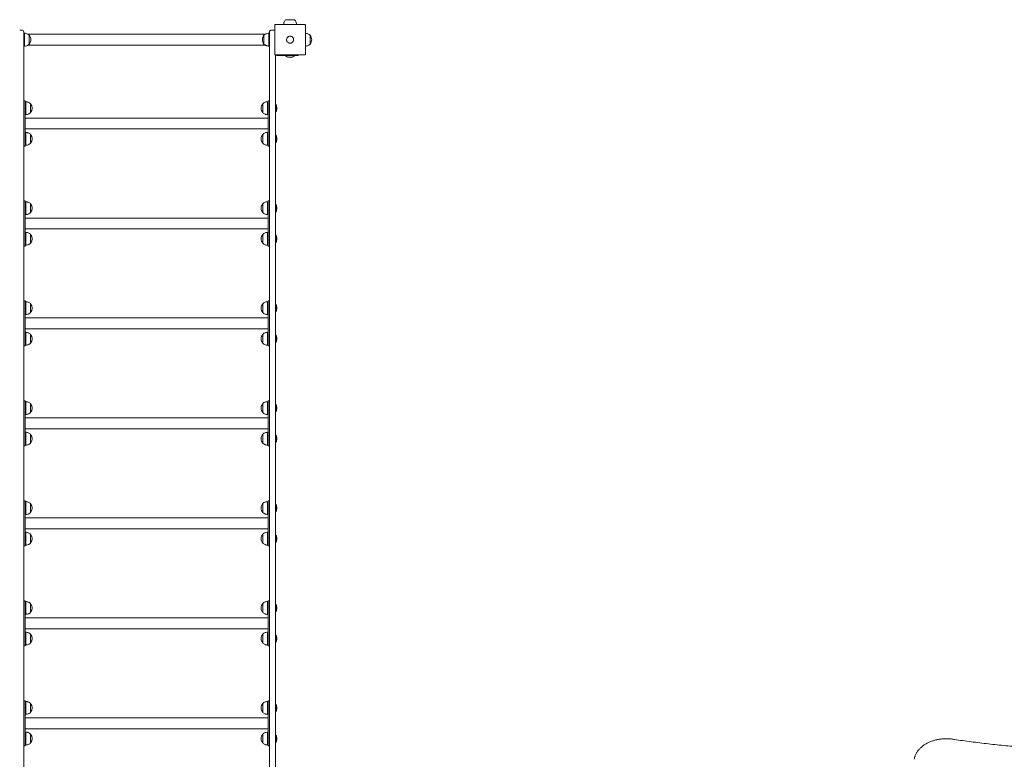
# Model space of a CAD drawing. Units: millimetres. Extents: x -91 to 1529, y 13 to 2032.
# Drawn here: x 554 to 859, y 597 to 827 of the extents above; entities that cross this region are included whole.
import ezdxf

# ---------------------------------------------------------------- set-up
doc = ezdxf.new("R2010")
doc.units = ezdxf.units.MM
doc.header["$LTSCALE"] = 70
doc.styles.add('SLDTEXTSTYLE0', font='TXT', dxfattribs={"width": 0.75})
doc.dimstyles.new('SLDDIMSTYLE0', dxfattribs={"dimtxt": 18.520833, "dimasz": 18.520833, "dimexe": 0, "dimexo": 0.0625, "dimgap": 4.630208, "dimtad": 2, "dimdec": 0, "dimrnd": 1e-09, "dimzin": 12, "dimdsep": 46, "dimtxsty": 'SLDTEXTSTYLE0', "dimsah": 1, "dimcen": 0.09, "dimadec": 0, "dimazin": 0, "dimtfac": 1, "dimtdec": 0, "dimtofl": 0, "dimtmove": 0, "dimatfit": 3, "dimfxl": 0, "dimtolj": 1, "dimtzin": 12, "dimarcsym": 0})

# ---------------------------------------------------------------- blocks, each defined once
blk = doc.blocks.new('*D4')
at = {"color": 7, "linetype": 'Continuous', "lineweight": 0, "ltscale": 70}
for p, q in [((453.59, 1033.73), (453.59, 1053.55)), ((984.59, 1034.65), (984.59, 1053.55)), ((984.59, 1046.55), (453.59, 1046.55))]:
    blk.add_line(p, q, dxfattribs=at)
for points in [[(453.59, 1046.55), (472.11, 1043.7), (472.11, 1049.4)], [(984.59, 1046.55), (966.06, 1049.4), (966.06, 1043.7)]]:
    blk.add_solid(points, dxfattribs=at)
at = {"color": 7, "linetype": 'Continuous', "lineweight": 0, "ltscale": 70, "insert": (698.57, 1070.42), "char_height": 18.521, "attachment_point": 1, "style": 'SLDTEXTSTYLE0'}
blk.add_mtext('531', dxfattribs=at)
blk = doc.blocks.new('*D5')
at = {"color": 7, "linetype": 'Continuous', "lineweight": 0, "ltscale": 70}
for p, q in [((1159.93, 1020.03), (1189.25, 1020.03)), ((1182.25, 229.4), (1182.25, 1020.03)), ((1161.36, 229.4), (1189.25, 229.4))]:
    blk.add_line(p, q, dxfattribs=at)
for points in [[(1182.25, 1020.03), (1179.4, 1001.51), (1185.1, 1001.51)], [(1182.25, 229.4), (1185.1, 247.92), (1179.4, 247.92)]]:
    blk.add_solid(points, dxfattribs=at)
at = {"color": 7, "linetype": 'Continuous', "lineweight": 0, "ltscale": 70, "insert": (1158.37, 604.2), "char_height": 18.521, "attachment_point": 1, "rotation": 90, "style": 'SLDTEXTSTYLE0'}
blk.add_mtext('791', dxfattribs=at)
blk = doc.blocks.new('*D6')
at = {"color": 7, "linetype": 'Continuous', "lineweight": 0, "ltscale": 70}
for p, q in [((279.09, 825.28), (251.37, 825.28)), ((258.37, 825.28), (258.37, 379.4)), ((279.09, 379.4), (251.37, 379.4))]:
    blk.add_line(p, q, dxfattribs=at)
for points in [[(258.37, 825.28), (255.52, 806.76), (261.22, 806.76)], [(258.37, 379.4), (261.22, 397.92), (255.52, 397.92)]]:
    blk.add_solid(points, dxfattribs=at)
at = {"color": 7, "linetype": 'Continuous', "lineweight": 0, "ltscale": 70, "insert": (234.5, 581.82), "char_height": 18.521, "attachment_point": 1, "rotation": 90, "style": 'SLDTEXTSTYLE0'}
blk.add_mtext('446', dxfattribs=at)

msp = doc.modelspace()

# ---------------------------------------------------------------- linework, layer by layer
at = {"color": 7, "linetype": 'Continuous', "lineweight": 0, "ltscale": 70}
for p, q in [((636.24, 826.73), (636.24, 826.73)), ((638.94, 826.73), (636.24, 826.73)), ((638.94, 826.73), (636.24, 826.73)), ((638.94, 826.73), (638.94, 826.73)), ((553.72, 823.53), (554.35, 823.53)), ((554.99, 821.93), (554.99, 822.89)), ((555.19, 822.53), (554.99, 822.53)), ((554.99, 821.93), (554.99, 581.13)), ((555.19, 822.53), (555.19, 818.53)), ((629.92, 822.22), (556.26, 822.22)), ((556.69, 821.88), (556.69, 821.88)), ((556.69, 821.88), (556.69, 819.18)), ((556.69, 821.88), (556.69, 819.18)), ((629.49, 821.88), (629.49, 821.88)), ((629.49, 819.18), (629.49, 821.88)), ((629.49, 819.18), (629.49, 821.88)), ((631.19, 822.53), (630.99, 822.53)), ((630.99, 818.53), (630.99, 822.53)), ((631.19, 822.89), (631.19, 821.93)), ((631.19, 581.13), (631.19, 821.93)), ((631.82, 823.53), (632.45, 823.53)), ((643.79, 821.88), (643.79, 821.88)), ((643.79, 821.88), (643.79, 819.18)), ((643.79, 821.88), (643.79, 819.18)), ((554.99, 818.53), (555.19, 818.53)), ((556.26, 818.84), (629.92, 818.84)), ((556.69, 819.18), (556.69, 819.18)), ((629.49, 819.18), (629.49, 819.18)), ((630.99, 818.53), (631.19, 818.53)), ((643.79, 819.18), (643.79, 819.18)), ((633.09, 815.79), (633.09, 587.27)), ((639.13, 815.63), (633.79, 815.63)), ((636.09, 815.63), (636.09, 815.53)), ((639.09, 815.53), (636.09, 815.53)), ((639.09, 815.53), (639.09, 815.63)), ((640.08, 815.63), (639.13, 815.63)), ((640.08, 815.63), (640.08, 815.78)), ((555.04, 801.53), (555.39, 801.53)), ((555.39, 801.53), (555.39, 800.58)), ((555.59, 801.28), (555.39, 801.28)), ((555.39, 788.48), (555.39, 800.58)), ((555.59, 801.28), (555.59, 797.28)), ((557.09, 800.63), (557.09, 800.63)), ((557.09, 800.63), (557.09, 797.93)), ((557.09, 800.63), (557.09, 799.79)), ((629.09, 800.63), (629.09, 800.63)), ((629.09, 797.93), (629.09, 800.63)), ((629.09, 797.93), (629.09, 800.63)), ((630.79, 801.28), (630.59, 801.28)), ((630.59, 797.28), (630.59, 801.28)), ((630.79, 801.53), (631.14, 801.53)), ((630.79, 800.58), (630.79, 801.53)), ((630.79, 800.58), (630.79, 788.48)), ((633.19, 800.38), (633.09, 800.38)), ((633.19, 799.28), (633.19, 800.38)), ((555.39, 797.28), (555.59, 797.28)), ((557.09, 799.79), (557.09, 797.93)), ((557.09, 797.93), (557.09, 797.93)), ((629.09, 797.93), (629.09, 797.93)), ((630.59, 797.28), (630.79, 797.28)), ((633.09, 798.18), (633.19, 798.18)), ((633.19, 798.18), (633.19, 799.28)), ((630.79, 796.22), (555.39, 796.22)), ((555.39, 792.84), (630.79, 792.84)), ((555.59, 791.78), (555.39, 791.78)), ((555.59, 791.78), (555.59, 787.78)), ((557.09, 791.13), (557.09, 791.13)), ((557.09, 791.13), (557.09, 788.43)), ((557.09, 791.13), (557.09, 790.29)), ((629.09, 791.13), (629.09, 791.13)), ((629.09, 788.43), (629.09, 791.13)), ((629.09, 788.43), (629.09, 791.13)), ((630.79, 791.78), (630.59, 791.78)), ((630.59, 787.78), (630.59, 791.78)), ((555.39, 788.48), (555.39, 787.53)), ((557.09, 790.29), (557.09, 788.43)), ((557.09, 788.43), (557.09, 788.43)), ((629.09, 788.43), (629.09, 788.43)), ((630.79, 787.53), (630.79, 788.48)), ((633.19, 790.88), (633.09, 790.88)), ((633.09, 788.68), (633.19, 788.68)), ((633.19, 789.78), (633.19, 790.88)), ((633.19, 788.68), (633.19, 789.78)), ((555.39, 787.53), (555.04, 787.53)), ((555.39, 787.78), (555.59, 787.78)), ((630.59, 787.78), (630.79, 787.78)), ((631.14, 787.53), (630.79, 787.53)), ((555.04, 770.53), (555.39, 770.53)), ((555.39, 770.53), (555.39, 769.58)), ((555.59, 770.28), (555.39, 770.28)), ((555.39, 757.48), (555.39, 769.58)), ((555.59, 770.28), (555.59, 766.28)), ((557.09, 769.63), (557.09, 769.63)), ((557.09, 769.63), (557.09, 766.93)), ((557.09, 769.63), (557.09, 768.79)), ((629.09, 769.63), (629.09, 769.63)), ((629.09, 766.93), (629.09, 769.63)), ((629.09, 766.93), (629.09, 769.63)), ((630.79, 770.28), (630.59, 770.28)), ((630.59, 766.28), (630.59, 770.28)), ((630.79, 770.53), (631.14, 770.53)), ((630.79, 769.58), (630.79, 770.53)), ((630.79, 769.58), (630.79, 757.48)), ((557.09, 768.79), (557.09, 766.93)), ((557.09, 766.93), (557.09, 766.93)), ((629.09, 766.93), (629.09, 766.93)), ((633.19, 769.38), (633.09, 769.38)), ((633.09, 767.18), (633.19, 767.18)), ((633.19, 768.28), (633.19, 769.38)), ((633.19, 767.18), (633.19, 768.28)), ((555.39, 766.28), (555.59, 766.28)), ((630.79, 765.22), (555.39, 765.22)), ((630.59, 766.28), (630.79, 766.28)), ((555.39, 761.84), (630.79, 761.84)), ((555.59, 760.78), (555.39, 760.78)), ((555.59, 760.78), (555.59, 756.78)), ((630.79, 760.78), (630.59, 760.78)), ((630.59, 756.78), (630.59, 760.78)), ((555.39, 757.48), (555.39, 756.53)), ((557.09, 760.13), (557.09, 760.13)), ((557.09, 760.13), (557.09, 757.43)), ((557.09, 760.13), (557.09, 759.29)), ((557.09, 759.29), (557.09, 757.43)), ((557.09, 757.43), (557.09, 757.43)), ((629.09, 760.13), (629.09, 760.13)), ((629.09, 757.43), (629.09, 760.13)), ((629.09, 757.43), (629.09, 760.13)), ((629.09, 757.43), (629.09, 757.43)), ((630.79, 756.53), (630.79, 757.48)), ((633.19, 759.88), (633.09, 759.88)), ((633.09, 757.68), (633.19, 757.68)), ((633.19, 758.78), (633.19, 759.88)), ((633.19, 757.68), (633.19, 758.78)), ((555.39, 756.53), (555.04, 756.53)), ((555.39, 756.78), (555.59, 756.78)), ((630.59, 756.78), (630.79, 756.78)), ((631.14, 756.53), (630.79, 756.53)), ((555.04, 739.53), (555.39, 739.53)), ((555.39, 739.53), (555.39, 738.58)), ((555.59, 739.28), (555.39, 739.28)), ((555.59, 739.28), (555.59, 735.28)), ((630.79, 739.28), (630.59, 739.28)), ((630.59, 735.28), (630.59, 739.28)), ((630.79, 739.53), (631.14, 739.53)), ((630.79, 738.58), (630.79, 739.53)), ((555.39, 726.48), (555.39, 738.58)), ((557.09, 738.63), (557.09, 738.63)), ((557.09, 738.63), (557.09, 735.93)), ((557.09, 738.63), (557.09, 737.79)), ((557.09, 737.79), (557.09, 735.93)), ((557.09, 735.93), (557.09, 735.93)), ((629.09, 738.63), (629.09, 738.63)), ((629.09, 735.93), (629.09, 738.63)), ((629.09, 735.93), (629.09, 738.63)), ((629.09, 735.93), (629.09, 735.93)), ((630.79, 738.58), (630.79, 726.48)), ((633.19, 738.38), (633.09, 738.38)), ((633.09, 736.18), (633.19, 736.18)), ((633.19, 737.28), (633.19, 738.38)), ((633.19, 736.18), (633.19, 737.28)), ((555.39, 735.28), (555.59, 735.28)), ((630.79, 734.22), (555.39, 734.22)), ((630.59, 735.28), (630.79, 735.28)), ((555.39, 730.84), (630.79, 730.84)), ((555.59, 729.78), (555.39, 729.78)), ((555.59, 729.78), (555.59, 725.78)), ((557.09, 729.13), (557.09, 729.13)), ((557.09, 729.13), (557.09, 726.43)), ((557.09, 729.13), (557.09, 728.29)), ((557.09, 728.29), (557.09, 726.43)), ((629.09, 729.13), (629.09, 729.13)), ((629.09, 726.43), (629.09, 729.13)), ((629.09, 726.43), (629.09, 729.13)), ((630.79, 729.78), (630.59, 729.78)), ((630.59, 725.78), (630.59, 729.78)), ((633.19, 728.88), (633.09, 728.88)), ((633.19, 727.78), (633.19, 728.88)), ((633.19, 726.68), (633.19, 727.78)), ((555.39, 725.53), (555.04, 725.53)), ((555.39, 726.48), (555.39, 725.53)), ((555.39, 725.78), (555.59, 725.78)), ((557.09, 726.43), (557.09, 726.43)), ((629.09, 726.43), (629.09, 726.43)), ((630.59, 725.78), (630.79, 725.78)), ((630.79, 725.53), (630.79, 726.48)), ((631.14, 725.53), (630.79, 725.53)), ((633.09, 726.68), (633.19, 726.68)), ((555.04, 708.53), (555.39, 708.53)), ((555.39, 708.53), (555.39, 707.58)), ((630.79, 708.53), (631.14, 708.53)), ((630.79, 707.58), (630.79, 708.53)), ((555.59, 708.28), (555.39, 708.28)), ((555.39, 695.48), (555.39, 707.58)), ((555.59, 708.28), (555.59, 704.28)), ((557.09, 707.63), (557.09, 707.63)), ((557.09, 707.63), (557.09, 704.93)), ((557.09, 707.63), (557.09, 706.79)), ((557.09, 706.79), (557.09, 704.93)), ((629.09, 707.63), (629.09, 707.63)), ((629.09, 704.93), (629.09, 707.63)), ((629.09, 704.93), (629.09, 707.63)), ((630.79, 708.28), (630.59, 708.28)), ((630.59, 704.28), (630.59, 708.28)), ((630.79, 707.58), (630.79, 695.48)), ((633.19, 707.38), (633.09, 707.38)), ((633.19, 706.28), (633.19, 707.38)), ((633.19, 705.18), (633.19, 706.28)), ((555.39, 704.28), (555.59, 704.28)), ((630.79, 703.22), (555.39, 703.22)), ((557.09, 704.93), (557.09, 704.93)), ((629.09, 704.93), (629.09, 704.93)), ((630.59, 704.28), (630.79, 704.28)), ((633.09, 705.18), (633.19, 705.18)), ((555.39, 699.84), (630.79, 699.84)), ((555.59, 698.78), (555.39, 698.78)), ((555.59, 698.78), (555.59, 694.78)), ((557.09, 698.13), (557.09, 698.13)), ((557.09, 698.13), (557.09, 695.43)), ((557.09, 698.13), (557.09, 697.29)), ((557.09, 697.29), (557.09, 695.43)), ((629.09, 698.13), (629.09, 698.13)), ((629.09, 695.43), (629.09, 698.13)), ((629.09, 695.43), (629.09, 698.13)), ((630.79, 698.78), (630.59, 698.78)), ((630.59, 694.78), (630.59, 698.78)), ((633.19, 697.88), (633.09, 697.88)), ((633.19, 696.78), (633.19, 697.88)), ((633.19, 695.68), (633.19, 696.78)), ((555.39, 694.53), (555.04, 694.53)), ((555.39, 695.48), (555.39, 694.53)), ((555.39, 694.78), (555.59, 694.78)), ((557.09, 695.43), (557.09, 695.43)), ((629.09, 695.43), (629.09, 695.43)), ((630.59, 694.78), (630.79, 694.78)), ((630.79, 694.53), (630.79, 695.48)), ((631.14, 694.53), (630.79, 694.53)), ((633.09, 695.68), (633.19, 695.68)), ((555.04, 677.53), (555.39, 677.53)), ((555.39, 677.53), (555.39, 676.58)), ((555.59, 677.28), (555.39, 677.28)), ((555.39, 664.48), (555.39, 676.58)), ((555.59, 677.28), (555.59, 673.28)), ((557.09, 676.63), (557.09, 676.63)), ((557.09, 676.63), (557.09, 673.93)), ((557.09, 676.63), (557.09, 675.79)), ((557.09, 675.79), (557.09, 673.93)), ((629.09, 676.63), (629.09, 676.63)), ((629.09, 673.93), (629.09, 676.63)), ((629.09, 673.93), (629.09, 676.63)), ((630.79, 677.28), (630.59, 677.28)), ((630.59, 673.28), (630.59, 677.28)), ((630.79, 677.53), (631.14, 677.53)), ((630.79, 676.58), (630.79, 677.53)), ((630.79, 676.58), (630.79, 664.48)), ((633.19, 676.38), (633.09, 676.38)), ((633.19, 675.28), (633.19, 676.38)), ((633.19, 674.18), (633.19, 675.28)), ((555.39, 673.28), (555.59, 673.28)), ((630.79, 672.22), (555.39, 672.22)), ((557.09, 673.93), (557.09, 673.93)), ((629.09, 673.93), (629.09, 673.93)), ((630.59, 673.28), (630.79, 673.28)), ((633.09, 674.18), (633.19, 674.18)), ((555.39, 668.84), (630.79, 668.84)), ((555.59, 667.78), (555.39, 667.78)), ((555.59, 667.78), (555.59, 663.78)), ((557.09, 667.13), (557.09, 667.13)), ((557.09, 667.13), (557.09, 664.43)), ((557.09, 667.13), (557.09, 666.29)), ((557.09, 666.29), (557.09, 664.43)), ((629.09, 667.13), (629.09, 667.13)), ((629.09, 664.43), (629.09, 667.13)), ((629.09, 664.43), (629.09, 667.13)), ((630.79, 667.78), (630.59, 667.78)), ((630.59, 663.78), (630.59, 667.78)), ((633.19, 666.88), (633.09, 666.88)), ((633.19, 665.78), (633.19, 666.88)), ((633.19, 664.68), (633.19, 665.78)), ((555.39, 663.53), (555.04, 663.53)), ((555.39, 664.48), (555.39, 663.53)), ((555.39, 663.78), (555.59, 663.78)), ((557.09, 664.43), (557.09, 664.43)), ((629.09, 664.43), (629.09, 664.43)), ((630.59, 663.78), (630.79, 663.78)), ((630.79, 663.53), (630.79, 664.48)), ((631.14, 663.53), (630.79, 663.53)), ((633.09, 664.68), (633.19, 664.68)), ((555.04, 646.53), (555.39, 646.53)), ((555.39, 646.53), (555.39, 645.58)), ((555.59, 646.28), (555.39, 646.28)), ((555.39, 633.48), (555.39, 645.58)), ((555.59, 646.28), (555.59, 642.28)), ((557.09, 645.63), (557.09, 645.63)), ((557.09, 645.63), (557.09, 642.93)), ((557.09, 645.63), (557.09, 644.79)), ((557.09, 644.79), (557.09, 642.93)), ((629.09, 645.63), (629.09, 645.63)), ((629.09, 642.93), (629.09, 645.63)), ((629.09, 642.93), (629.09, 645.63)), ((630.79, 646.28), (630.59, 646.28)), ((630.59, 642.28), (630.59, 646.28)), ((630.79, 646.53), (631.14, 646.53)), ((630.79, 645.58), (630.79, 646.53)), ((630.79, 645.58), (630.79, 633.48)), ((633.19, 645.38), (633.09, 645.38)), ((633.19, 644.28), (633.19, 645.38)), ((555.39, 642.28), (555.59, 642.28)), ((557.09, 642.93), (557.09, 642.93)), ((629.09, 642.93), (629.09, 642.93)), ((630.59, 642.28), (630.79, 642.28)), ((633.09, 643.18), (633.19, 643.18)), ((633.19, 643.18), (633.19, 644.28)), ((630.79, 641.22), (555.39, 641.22)), ((555.39, 637.84), (630.79, 637.84)), ((555.59, 636.78), (555.39, 636.78)), ((555.59, 636.78), (555.59, 632.78)), ((557.09, 636.13), (557.09, 636.13)), ((557.09, 636.13), (557.09, 633.43)), ((557.09, 636.13), (557.09, 635.29)), ((557.09, 635.29), (557.09, 633.43)), ((629.09, 636.13), (629.09, 636.13)), ((629.09, 633.43), (629.09, 636.13)), ((629.09, 633.43), (629.09, 636.13)), ((630.79, 636.78), (630.59, 636.78)), ((630.59, 632.78), (630.59, 636.78)), ((633.19, 635.88), (633.09, 635.88)), ((633.19, 634.78), (633.19, 635.88)), ((555.39, 632.53), (555.04, 632.53)), ((555.39, 633.48), (555.39, 632.53)), ((555.39, 632.78), (555.59, 632.78)), ((557.09, 633.43), (557.09, 633.43)), ((629.09, 633.43), (629.09, 633.43)), ((630.59, 632.78), (630.79, 632.78)), ((630.79, 632.53), (630.79, 633.48)), ((631.14, 632.53), (630.79, 632.53)), ((633.09, 633.68), (633.19, 633.68)), ((633.19, 633.68), (633.19, 634.78)), ((555.04, 615.53), (555.39, 615.53)), ((555.39, 615.53), (555.39, 614.58)), ((555.59, 615.28), (555.39, 615.28)), ((555.39, 602.48), (555.39, 614.58)), ((555.59, 615.28), (555.59, 611.28)), ((557.09, 614.63), (557.09, 614.63)), ((557.09, 614.63), (557.09, 611.93)), ((557.09, 614.63), (557.09, 613.79)), ((557.09, 613.79), (557.09, 611.93)), ((629.09, 614.63), (629.09, 614.63)), ((629.09, 611.93), (629.09, 614.63)), ((629.09, 611.93), (629.09, 614.63)), ((630.79, 615.28), (630.59, 615.28)), ((630.59, 611.28), (630.59, 615.28)), ((630.79, 615.53), (631.14, 615.53)), ((630.79, 614.58), (630.79, 615.53)), ((630.79, 614.58), (630.79, 602.48)), ((633.19, 614.38), (633.09, 614.38)), ((633.19, 613.28), (633.19, 614.38)), ((555.39, 611.28), (555.59, 611.28)), ((557.09, 611.93), (557.09, 611.93)), ((629.09, 611.93), (629.09, 611.93)), ((630.59, 611.28), (630.79, 611.28)), ((633.09, 612.18), (633.19, 612.18)), ((633.19, 612.18), (633.19, 613.28)), ((630.79, 610.22), (555.39, 610.22)), ((555.39, 606.84), (630.79, 606.84)), ((555.59, 605.78), (555.39, 605.78)), ((555.59, 605.78), (555.59, 601.78)), ((557.09, 605.13), (557.09, 605.13)), ((557.09, 605.13), (557.09, 602.43)), ((557.09, 605.13), (557.09, 604.29)), ((629.09, 605.13), (629.09, 605.13)), ((629.09, 602.43), (629.09, 605.13)), ((629.09, 602.43), (629.09, 605.13)), ((630.79, 605.78), (630.59, 605.78)), ((630.59, 601.78), (630.59, 605.78)), ((633.19, 604.88), (633.09, 604.88)), ((633.19, 603.78), (633.19, 604.88)), ((555.39, 602.48), (555.39, 601.53)), ((555.39, 601.78), (555.59, 601.78)), ((557.09, 604.29), (557.09, 602.43)), ((557.09, 602.43), (557.09, 602.43)), ((629.09, 602.43), (629.09, 602.43)), ((630.59, 601.78), (630.79, 601.78)), ((630.79, 601.53), (630.79, 602.48)), ((633.09, 602.68), (633.19, 602.68)), ((633.19, 602.68), (633.19, 603.78)), ((555.39, 601.53), (555.04, 601.53)), ((631.14, 601.53), (630.79, 601.53))]:
    msp.add_line(p, q, dxfattribs=at)
at = {"color": 7, "linetype": 'Continuous', "lineweight": 0, "ltscale": 70, "flags": 128}
msp.add_lwpolyline([(636.53, 820.24), (636.51, 820.33), (636.49, 820.53)], dxfattribs=at)
at = {"color": 7, "linetype": 'Continuous', "lineweight": 0, "ltscale": 4900}
for centre, radius, start, end in [((554.35, 822.89), 0.635, 0, 90), ((555.12, 820.53), 2.07, 0, 40.6463), ((631.06, 820.53), 2.07, 139.3537, 180), ((631.82, 822.89), 0.635, 90, 180), ((632.45, 822.89), 0.635, 51.9187, 90), ((637.59, 820.53), 1.1, 96.0655, 180), ((637.59, 820.53), 1.1, 267.1103, 83.3909), ((642.22, 820.53), 2.07, 0, 40.6463), ((555.12, 820.53), 2.07, 319.3537, 0), ((631.06, 820.53), 2.07, 180, 220.6463), ((642.22, 820.53), 2.07, 319.3537, 0), ((633.79, 816.73), 1.1, 240.0838, 270), ((637.59, 817.53), 2.5, 233.1301, 306.8699), ((555.04, 801.48), 0.05, 90, 180), ((555.52, 799.28), 2.07, 319.3537, 40.6463), ((630.66, 799.28), 2.07, 139.3537, 180), ((631.14, 801.48), 0.05, 0, 90), ((631.32, 799.28), 2.17, 0, 30.5102), ((630.66, 799.28), 2.07, 180, 220.6463), ((631.32, 799.28), 2.17, 329.4898, 0), ((555.52, 789.78), 2.07, 319.3537, 40.6463), ((630.66, 789.78), 2.07, 139.3537, 180), ((630.66, 789.78), 2.07, 180, 220.6463), ((631.32, 789.78), 2.17, 0, 30.5102), ((631.32, 789.78), 2.17, 329.4898, 0), ((555.04, 787.58), 0.05, 180, 270), ((631.14, 787.58), 0.05, 270, 0), ((555.04, 770.48), 0.05, 90, 180), ((555.52, 768.28), 2.07, 319.3537, 40.6463), ((630.66, 768.28), 2.07, 139.3537, 180), ((631.14, 770.48), 0.05, 0, 90), ((630.66, 768.28), 2.07, 180, 220.6463), ((631.32, 768.28), 2.17, 0, 30.5102), ((631.32, 768.28), 2.17, 329.4898, 0), ((555.52, 758.78), 2.07, 319.3537, 40.6463), ((630.66, 758.78), 2.07, 139.3537, 180), ((630.66, 758.78), 2.07, 180, 220.6463), ((631.32, 758.78), 2.17, 0, 30.5102), ((631.32, 758.78), 2.17, 329.4898, 0), ((555.04, 756.58), 0.05, 180, 270), ((631.14, 756.58), 0.05, 270, 0), ((555.04, 739.48), 0.05, 90, 180), ((631.14, 739.48), 0.05, 0, 90), ((555.52, 737.28), 2.07, 319.3537, 40.6463), ((630.66, 737.28), 2.07, 139.3537, 180), ((630.66, 737.28), 2.07, 180, 220.6463), ((631.32, 737.28), 2.17, 0, 30.5102), ((631.32, 737.28), 2.17, 329.4898, 0), ((555.52, 727.78), 2.07, 319.3537, 40.6463), ((630.66, 727.78), 2.07, 139.3537, 180), ((630.66, 727.78), 2.07, 180, 220.6463), ((631.32, 727.78), 2.17, 0, 30.5102), ((631.32, 727.78), 2.17, 329.4898, 0), ((555.04, 725.58), 0.05, 180, 270), ((631.14, 725.58), 0.05, 270, 0), ((555.04, 708.48), 0.05, 90, 180), ((631.14, 708.48), 0.05, 0, 90), ((555.52, 706.28), 2.07, 319.3537, 40.6463), ((630.66, 706.28), 2.07, 139.3537, 180), ((630.66, 706.28), 2.07, 180, 220.6463), ((631.32, 706.28), 2.17, 0, 30.5102), ((631.32, 706.28), 2.17, 329.4898, 0), ((555.52, 696.78), 2.07, 319.3537, 40.6463), ((630.66, 696.78), 2.07, 139.3537, 180), ((630.66, 696.78), 2.07, 180, 220.6463), ((631.32, 696.78), 2.17, 0, 30.5102), ((631.32, 696.78), 2.17, 329.4898, 0), ((555.04, 694.58), 0.05, 180, 270), ((631.14, 694.58), 0.05, 270, 0), ((555.04, 677.48), 0.05, 90, 180), ((555.52, 675.28), 2.07, 319.3537, 40.6463), ((630.66, 675.28), 2.07, 139.3537, 180), ((630.66, 675.28), 2.07, 180, 220.6463), ((631.14, 677.48), 0.05, 0, 90), ((631.32, 675.28), 2.17, 0, 30.5102), ((631.32, 675.28), 2.17, 329.4898, 0), ((555.52, 665.78), 2.07, 319.3537, 40.6463), ((630.66, 665.78), 2.07, 139.3537, 180), ((630.66, 665.78), 2.07, 180, 220.6463), ((631.32, 665.78), 2.17, 0, 30.5102), ((631.32, 665.78), 2.17, 329.4898, 0), ((555.04, 663.58), 0.05, 180, 270), ((631.14, 663.58), 0.05, 270, 0), ((555.04, 646.48), 0.05, 90, 180), ((555.52, 644.28), 2.07, 319.3537, 40.6463), ((630.66, 644.28), 2.07, 139.3537, 180), ((631.14, 646.48), 0.05, 0, 90), ((631.32, 644.28), 2.17, 0, 30.5102), ((630.66, 644.28), 2.07, 180, 220.6463), ((631.32, 644.28), 2.17, 329.4898, 0), ((555.52, 634.78), 2.07, 319.3537, 40.6463), ((630.66, 634.78), 2.07, 139.3537, 180), ((631.32, 634.78), 2.17, 0, 30.5102), ((555.04, 632.58), 0.05, 180, 270), ((630.66, 634.78), 2.07, 180, 220.6463), ((631.14, 632.58), 0.05, 270, 0), ((631.32, 634.78), 2.17, 329.4898, 0), ((555.04, 615.48), 0.05, 90, 180), ((555.52, 613.28), 2.07, 319.3537, 40.6463), ((630.66, 613.28), 2.07, 139.3537, 180), ((631.14, 615.48), 0.05, 0, 90), ((631.32, 613.28), 2.17, 0, 30.5102), ((630.66, 613.28), 2.07, 180, 220.6463), ((631.32, 613.28), 2.17, 329.4898, 0), ((555.52, 603.78), 2.07, 319.3537, 40.6463), ((630.66, 603.78), 2.07, 139.3537, 180), ((631.32, 603.78), 2.17, 0, 30.5102), ((555.04, 601.58), 0.05, 180, 270), ((630.66, 603.78), 2.07, 180, 220.6463), ((631.14, 601.58), 0.05, 270, 0), ((631.32, 603.78), 2.17, 329.4898, 0)]:
    msp.add_arc(centre, radius, start, end, dxfattribs=at)
at = {"color": 7, "linetype": 'Continuous', "lineweight": 0, "ltscale": 70}
for points, knots in [([(633.14, 825.28), (633.12, 825.28), (633.07, 825.27), (633, 825.25), (632.92, 825.19), (632.86, 825.1), (632.84, 825.03), (632.84, 824.99), (632.84, 824.98)], [0, 0, 0, 0, 0.109676, 0.311537, 0.515831, 0.727757, 0.949283, 1, 1, 1, 1]), ([(632.84, 816.08), (632.84, 816.47), (632.84, 817.22), (632.84, 818.34), (632.84, 819.43), (632.84, 820.53), (632.84, 821.62), (632.84, 822.7), (632.84, 823.82), (632.84, 824.58), (632.84, 824.98)], [0, 0, 0, 0, 0.134373, 0.256204, 0.378144, 0.500001, 0.621098, 0.742276, 0.863344, 1, 1, 1, 1]), ([(633.14, 825.28), (633.57, 825.28), (634.52, 825.28), (636.01, 825.28), (637.59, 825.28), (639.16, 825.28), (640.65, 825.28), (641.6, 825.28), (642.04, 825.28)], [0, 0, 0, 0, 0.1472124, 0.3236059, 0.4999984, 0.6753103, 0.850622, 1, 1, 1, 1]), ([(636.24, 826.73), (636.14, 826.62), (635.93, 826.41), (635.74, 826.02), (635.63, 825.64), (635.61, 825.4), (635.6, 825.28)], [0, 0, 0, 0, 0.269776, 0.546503, 0.778902, 1, 1, 1, 1]), ([(639.58, 825.28), (639.57, 825.43), (639.53, 825.74), (639.38, 826.15), (639.19, 826.48), (639.02, 826.65), (638.94, 826.73)], [0, 0, 0, 0, 0.285949, 0.573583, 0.787856, 1, 1, 1, 1]), ([(642.34, 824.98), (642.34, 824.99), (642.34, 825.04), (642.31, 825.12), (642.25, 825.2), (642.16, 825.26), (642.09, 825.28), (642.05, 825.28), (642.04, 825.28)], [0, 0, 0, 0, 0.109516, 0.31135, 0.5159, 0.728336, 0.950347, 1, 1, 1, 1]), ([(642.34, 824.98), (642.34, 824.58), (642.34, 823.84), (642.34, 822.71), (642.34, 821.62), (642.34, 820.53), (642.34, 819.44), (642.34, 818.36), (642.34, 817.23), (642.34, 816.48), (642.34, 816.08)], [0, 0, 0, 0, 0.13437, 0.256202, 0.378142, 0.499999, 0.621095, 0.742273, 0.863344, 1, 1, 1, 1]), ([(556.69, 821.88), (556.58, 821.98), (556.37, 822.19), (555.99, 822.37), (555.59, 822.49), (555.33, 822.51), (555.19, 822.53)], [0, 0, 0, 0, 0.261654, 0.530073, 0.755471, 1, 1, 1, 1]), ([(630.99, 822.53), (630.82, 822.51), (630.49, 822.48), (630.07, 822.32), (629.74, 822.12), (629.57, 821.96), (629.49, 821.88)], [0, 0, 0, 0, 0.3074733, 0.5864351, 0.7942587, 1, 1, 1, 1]), ([(637.59, 821.63), (637.71, 821.62), (637.96, 821.59), (638.29, 821.4), (638.54, 821.12), (638.68, 820.77), (638.7, 820.4), (638.6, 820.04), (638.38, 819.73), (638.07, 819.52), (637.71, 819.41), (637.33, 819.44), (636.99, 819.58), (636.71, 819.83), (636.53, 820.16), (636.47, 820.54), (636.53, 820.91), (636.72, 821.23), (637, 821.48), (637.31, 821.61), (637.51, 821.62), (637.59, 821.63)], [0, 0, 0, 0, 0.05363, 0.107254, 0.160932, 0.214653, 0.268318, 0.32188, 0.375505, 0.429216, 0.48292, 0.536547, 0.590143, 0.643798, 0.697513, 0.751207, 0.804793, 0.858382, 0.912075, 0.965792, 1, 1, 1, 1]), ([(643.79, 821.88), (643.68, 821.98), (643.47, 822.19), (643.09, 822.37), (642.7, 822.49), (642.46, 822.51), (642.34, 822.52)], [0, 0, 0, 0, 0.26978, 0.546511, 0.778914, 1, 1, 1, 1]), ([(555.19, 818.53), (555.36, 818.55), (555.69, 818.58), (556.11, 818.73), (556.44, 818.93), (556.61, 819.1), (556.69, 819.18)], [0, 0, 0, 0, 0.307459, 0.586434, 0.794269, 1, 1, 1, 1]), ([(629.49, 819.18), (629.6, 819.08), (629.81, 818.87), (630.19, 818.68), (630.59, 818.57), (630.85, 818.54), (630.99, 818.53)], [0, 0, 0, 0, 0.261665, 0.530072, 0.755485, 1, 1, 1, 1]), ([(642.34, 818.54), (642.49, 818.55), (642.8, 818.58), (643.21, 818.73), (643.54, 818.93), (643.71, 819.1), (643.79, 819.18)], [0, 0, 0, 0, 0.285926, 0.573576, 0.787861, 1, 1, 1, 1]), ([(632.84, 816.08), (632.84, 816.06), (632.84, 816.01), (632.87, 815.93), (632.93, 815.86), (633.01, 815.8), (633.09, 815.78), (633.13, 815.78), (633.14, 815.78)], [0, 0, 0, 0, 0.109468, 0.311292, 0.515878, 0.728277, 0.950343, 1, 1, 1, 1]), ([(642.04, 815.78), (641.6, 815.78), (640.65, 815.78), (639.16, 815.78), (637.59, 815.78), (636.01, 815.78), (634.52, 815.78), (633.57, 815.78), (633.14, 815.78)], [0, 0, 0, 0, 0.149378, 0.3246897, 0.5000016, 0.6763941, 0.8527876, 1, 1, 1, 1]), ([(642.04, 815.78), (642.06, 815.78), (642.11, 815.78), (642.18, 815.81), (642.26, 815.87), (642.32, 815.95), (642.34, 816.03), (642.34, 816.07), (642.34, 816.08)], [0, 0, 0, 0, 0.109689, 0.311517, 0.515827, 0.727798, 0.949328, 1, 1, 1, 1]), ([(557.09, 800.63), (556.98, 800.73), (556.77, 800.94), (556.39, 801.12), (555.99, 801.24), (555.73, 801.26), (555.59, 801.28)], [0, 0, 0, 0, 0.261675, 0.530076, 0.755501, 1, 1, 1, 1]), ([(630.59, 801.28), (630.42, 801.26), (630.09, 801.23), (629.67, 801.07), (629.34, 800.87), (629.17, 800.71), (629.09, 800.63)], [0, 0, 0, 0, 0.30747, 0.586428, 0.794261, 1, 1, 1, 1]), ([(555.59, 797.28), (555.76, 797.3), (556.09, 797.33), (556.51, 797.48), (556.84, 797.68), (557.01, 797.85), (557.09, 797.93)], [0, 0, 0, 0, 0.307459, 0.586435, 0.794239, 1, 1, 1, 1]), ([(629.09, 797.93), (629.2, 797.83), (629.41, 797.62), (629.79, 797.43), (630.19, 797.32), (630.45, 797.29), (630.59, 797.28)], [0, 0, 0, 0, 0.2616803, 0.5300827, 0.755477, 1, 1, 1, 1]), ([(557.09, 791.13), (556.98, 791.23), (556.77, 791.44), (556.39, 791.62), (555.99, 791.74), (555.73, 791.76), (555.59, 791.78)], [0, 0, 0, 0, 0.261684, 0.530077, 0.755502, 1, 1, 1, 1]), ([(630.59, 791.78), (630.42, 791.76), (630.09, 791.73), (629.67, 791.57), (629.34, 791.37), (629.17, 791.21), (629.09, 791.13)], [0, 0, 0, 0, 0.30747, 0.586428, 0.794261, 1, 1, 1, 1]), ([(555.59, 787.78), (555.76, 787.8), (556.09, 787.83), (556.51, 787.98), (556.84, 788.18), (557.01, 788.35), (557.09, 788.43)], [0, 0, 0, 0, 0.30746, 0.586436, 0.794248, 1, 1, 1, 1]), ([(629.09, 788.43), (629.2, 788.33), (629.41, 788.12), (629.79, 787.93), (630.19, 787.82), (630.45, 787.79), (630.59, 787.78)], [0, 0, 0, 0, 0.2616803, 0.5300827, 0.755477, 1, 1, 1, 1]), ([(557.09, 769.63), (556.98, 769.73), (556.77, 769.94), (556.39, 770.12), (555.99, 770.24), (555.73, 770.26), (555.59, 770.28)], [0, 0, 0, 0, 0.261676, 0.530072, 0.755498, 1, 1, 1, 1]), ([(630.59, 770.28), (630.42, 770.26), (630.09, 770.23), (629.67, 770.07), (629.34, 769.87), (629.17, 769.71), (629.09, 769.63)], [0, 0, 0, 0, 0.30747, 0.586428, 0.794261, 1, 1, 1, 1]), ([(555.59, 766.28), (555.76, 766.3), (556.09, 766.33), (556.51, 766.48), (556.84, 766.68), (557.01, 766.85), (557.09, 766.93)], [0, 0, 0, 0, 0.307456, 0.586429, 0.79424, 1, 1, 1, 1]), ([(629.09, 766.93), (629.2, 766.83), (629.41, 766.62), (629.79, 766.43), (630.19, 766.32), (630.45, 766.29), (630.59, 766.28)], [0, 0, 0, 0, 0.2616803, 0.5300827, 0.755477, 1, 1, 1, 1]), ([(557.09, 760.13), (556.98, 760.23), (556.77, 760.44), (556.39, 760.62), (555.99, 760.74), (555.73, 760.76), (555.59, 760.78)], [0, 0, 0, 0, 0.261676, 0.530072, 0.755498, 1, 1, 1, 1]), ([(630.59, 760.78), (630.42, 760.76), (630.09, 760.73), (629.67, 760.57), (629.34, 760.37), (629.17, 760.21), (629.09, 760.13)], [0, 0, 0, 0, 0.30747, 0.586428, 0.794261, 1, 1, 1, 1]), ([(555.59, 756.78), (555.76, 756.8), (556.09, 756.83), (556.51, 756.98), (556.84, 757.18), (557.01, 757.35), (557.09, 757.43)], [0, 0, 0, 0, 0.307456, 0.586436, 0.794239, 1, 1, 1, 1]), ([(629.09, 757.43), (629.2, 757.33), (629.41, 757.12), (629.79, 756.93), (630.19, 756.82), (630.45, 756.79), (630.59, 756.78)], [0, 0, 0, 0, 0.2616803, 0.5300827, 0.755477, 1, 1, 1, 1]), ([(557.09, 738.63), (556.98, 738.73), (556.77, 738.94), (556.39, 739.12), (555.99, 739.24), (555.73, 739.26), (555.59, 739.28)], [0, 0, 0, 0, 0.261684, 0.530077, 0.755502, 1, 1, 1, 1]), ([(630.59, 739.28), (630.42, 739.26), (630.09, 739.23), (629.67, 739.07), (629.34, 738.87), (629.17, 738.71), (629.09, 738.63)], [0, 0, 0, 0, 0.307465, 0.586422, 0.794253, 1, 1, 1, 1]), ([(555.59, 735.28), (555.76, 735.3), (556.09, 735.33), (556.51, 735.48), (556.84, 735.68), (557.01, 735.85), (557.09, 735.93)], [0, 0, 0, 0, 0.307459, 0.586435, 0.794248, 1, 1, 1, 1]), ([(629.09, 735.93), (629.2, 735.83), (629.41, 735.62), (629.79, 735.43), (630.19, 735.32), (630.45, 735.29), (630.59, 735.28)], [0, 0, 0, 0, 0.261673, 0.53008, 0.755475, 1, 1, 1, 1]), ([(557.09, 729.13), (556.98, 729.23), (556.77, 729.44), (556.39, 729.62), (555.99, 729.74), (555.73, 729.76), (555.59, 729.78)], [0, 0, 0, 0, 0.26168, 0.530074, 0.755501, 1, 1, 1, 1]), ([(630.59, 729.78), (630.42, 729.76), (630.09, 729.73), (629.67, 729.57), (629.34, 729.37), (629.17, 729.21), (629.09, 729.13)], [0, 0, 0, 0, 0.307468, 0.586428, 0.794257, 1, 1, 1, 1]), ([(555.59, 725.78), (555.76, 725.8), (556.09, 725.83), (556.51, 725.98), (556.84, 726.18), (557.01, 726.35), (557.09, 726.43)], [0, 0, 0, 0, 0.307458, 0.586436, 0.794243, 1, 1, 1, 1]), ([(629.09, 726.43), (629.2, 726.33), (629.41, 726.12), (629.79, 725.93), (630.19, 725.82), (630.45, 725.79), (630.59, 725.78)], [0, 0, 0, 0, 0.261677, 0.53008, 0.755475, 1, 1, 1, 1]), ([(557.09, 707.63), (556.98, 707.73), (556.77, 707.94), (556.39, 708.12), (555.99, 708.24), (555.73, 708.26), (555.59, 708.28)], [0, 0, 0, 0, 0.261676, 0.530074, 0.7555, 1, 1, 1, 1]), ([(630.59, 708.28), (630.42, 708.26), (630.09, 708.23), (629.67, 708.07), (629.34, 707.87), (629.17, 707.71), (629.09, 707.63)], [0, 0, 0, 0, 0.307469, 0.586428, 0.794261, 1, 1, 1, 1]), ([(555.59, 704.28), (555.76, 704.3), (556.09, 704.33), (556.51, 704.48), (556.84, 704.68), (557.01, 704.85), (557.09, 704.93)], [0, 0, 0, 0, 0.30746, 0.586435, 0.794243, 1, 1, 1, 1]), ([(629.09, 704.93), (629.2, 704.83), (629.41, 704.62), (629.79, 704.43), (630.19, 704.32), (630.45, 704.29), (630.59, 704.28)], [0, 0, 0, 0, 0.261677, 0.53008, 0.755475, 1, 1, 1, 1]), ([(557.09, 698.13), (556.98, 698.23), (556.77, 698.44), (556.39, 698.62), (555.99, 698.74), (555.73, 698.76), (555.59, 698.78)], [0, 0, 0, 0, 0.26168, 0.530074, 0.7555, 1, 1, 1, 1]), ([(630.59, 698.78), (630.42, 698.76), (630.09, 698.73), (629.67, 698.57), (629.34, 698.37), (629.17, 698.21), (629.09, 698.13)], [0, 0, 0, 0, 0.30747, 0.586428, 0.794261, 1, 1, 1, 1]), ([(555.59, 694.78), (555.76, 694.8), (556.09, 694.83), (556.51, 694.98), (556.84, 695.18), (557.01, 695.35), (557.09, 695.43)], [0, 0, 0, 0, 0.30746, 0.586436, 0.794248, 1, 1, 1, 1]), ([(629.09, 695.43), (629.2, 695.33), (629.41, 695.12), (629.79, 694.93), (630.19, 694.82), (630.45, 694.79), (630.59, 694.78)], [0, 0, 0, 0, 0.261677, 0.53008, 0.755475, 1, 1, 1, 1]), ([(557.09, 676.63), (556.98, 676.73), (556.77, 676.94), (556.39, 677.12), (555.99, 677.24), (555.73, 677.26), (555.59, 677.28)], [0, 0, 0, 0, 0.26168, 0.530074, 0.7555, 1, 1, 1, 1]), ([(630.59, 677.28), (630.42, 677.26), (630.09, 677.23), (629.67, 677.07), (629.34, 676.87), (629.17, 676.71), (629.09, 676.63)], [0, 0, 0, 0, 0.307469, 0.586427, 0.794257, 1, 1, 1, 1]), ([(555.59, 673.28), (555.76, 673.3), (556.09, 673.33), (556.51, 673.48), (556.84, 673.68), (557.01, 673.85), (557.09, 673.93)], [0, 0, 0, 0, 0.307458, 0.586436, 0.794243, 1, 1, 1, 1]), ([(629.09, 673.93), (629.2, 673.83), (629.41, 673.62), (629.79, 673.43), (630.19, 673.32), (630.45, 673.29), (630.59, 673.28)], [0, 0, 0, 0, 0.261676, 0.530082, 0.755477, 1, 1, 1, 1]), ([(557.09, 667.13), (556.98, 667.23), (556.77, 667.44), (556.39, 667.62), (555.99, 667.74), (555.73, 667.76), (555.59, 667.78)], [0, 0, 0, 0, 0.26168, 0.530074, 0.755501, 1, 1, 1, 1]), ([(630.59, 667.78), (630.42, 667.76), (630.09, 667.73), (629.67, 667.57), (629.34, 667.37), (629.17, 667.21), (629.09, 667.13)], [0, 0, 0, 0, 0.307468, 0.586428, 0.794257, 1, 1, 1, 1]), ([(555.59, 663.78), (555.76, 663.8), (556.09, 663.83), (556.51, 663.98), (556.84, 664.18), (557.01, 664.35), (557.09, 664.43)], [0, 0, 0, 0, 0.30746, 0.586435, 0.794243, 1, 1, 1, 1]), ([(629.09, 664.43), (629.2, 664.33), (629.41, 664.12), (629.79, 663.93), (630.19, 663.82), (630.45, 663.79), (630.59, 663.78)], [0, 0, 0, 0, 0.261677, 0.53008, 0.755475, 1, 1, 1, 1]), ([(557.09, 645.63), (556.98, 645.73), (556.77, 645.94), (556.39, 646.12), (555.99, 646.24), (555.73, 646.26), (555.59, 646.28)], [0, 0, 0, 0, 0.261676, 0.530074, 0.7555, 1, 1, 1, 1]), ([(630.59, 646.28), (630.42, 646.26), (630.09, 646.23), (629.67, 646.07), (629.34, 645.87), (629.17, 645.71), (629.09, 645.63)], [0, 0, 0, 0, 0.307469, 0.586428, 0.794261, 1, 1, 1, 1]), ([(555.59, 642.28), (555.76, 642.3), (556.09, 642.33), (556.51, 642.48), (556.84, 642.68), (557.01, 642.85), (557.09, 642.93)], [0, 0, 0, 0, 0.30746, 0.586435, 0.794243, 1, 1, 1, 1]), ([(629.09, 642.93), (629.2, 642.83), (629.41, 642.62), (629.79, 642.43), (630.19, 642.32), (630.45, 642.29), (630.59, 642.28)], [0, 0, 0, 0, 0.261677, 0.53008, 0.755475, 1, 1, 1, 1]), ([(557.09, 636.13), (556.98, 636.23), (556.77, 636.44), (556.39, 636.62), (555.99, 636.74), (555.73, 636.76), (555.59, 636.78)], [0, 0, 0, 0, 0.26168, 0.530074, 0.7555, 1, 1, 1, 1]), ([(630.59, 636.78), (630.42, 636.76), (630.09, 636.73), (629.67, 636.57), (629.34, 636.37), (629.17, 636.21), (629.09, 636.13)], [0, 0, 0, 0, 0.307469, 0.586427, 0.794257, 1, 1, 1, 1]), ([(555.59, 632.78), (555.76, 632.8), (556.09, 632.83), (556.51, 632.98), (556.84, 633.18), (557.01, 633.35), (557.09, 633.43)], [0, 0, 0, 0, 0.307459, 0.586435, 0.794243, 1, 1, 1, 1]), ([(629.09, 633.43), (629.2, 633.33), (629.41, 633.12), (629.79, 632.93), (630.19, 632.82), (630.45, 632.79), (630.59, 632.78)], [0, 0, 0, 0, 0.261676, 0.530081, 0.755476, 1, 1, 1, 1]), ([(557.09, 614.63), (556.98, 614.73), (556.77, 614.94), (556.39, 615.12), (555.99, 615.24), (555.73, 615.26), (555.59, 615.28)], [0, 0, 0, 0, 0.26168, 0.530075, 0.755501, 1, 1, 1, 1]), ([(630.59, 615.28), (630.42, 615.26), (630.09, 615.23), (629.67, 615.07), (629.34, 614.87), (629.17, 614.71), (629.09, 614.63)], [0, 0, 0, 0, 0.307468, 0.586428, 0.794257, 1, 1, 1, 1]), ([(555.59, 611.28), (555.76, 611.3), (556.09, 611.33), (556.51, 611.48), (556.84, 611.68), (557.01, 611.85), (557.09, 611.93)], [0, 0, 0, 0, 0.30746, 0.586435, 0.794245, 1, 1, 1, 1]), ([(629.09, 611.93), (629.2, 611.83), (629.41, 611.62), (629.79, 611.43), (630.19, 611.32), (630.45, 611.29), (630.59, 611.28)], [0, 0, 0, 0, 0.261677, 0.53008, 0.755475, 1, 1, 1, 1]), ([(557.09, 605.13), (556.98, 605.23), (556.77, 605.44), (556.39, 605.62), (555.99, 605.74), (555.73, 605.76), (555.59, 605.78)], [0, 0, 0, 0, 0.261678, 0.530074, 0.7555, 1, 1, 1, 1]), ([(630.59, 605.78), (630.42, 605.76), (630.09, 605.73), (629.67, 605.57), (629.34, 605.37), (629.17, 605.21), (629.09, 605.13)], [0, 0, 0, 0, 0.307469, 0.586428, 0.794259, 1, 1, 1, 1]), ([(555.59, 601.78), (555.76, 601.8), (556.09, 601.83), (556.51, 601.98), (556.84, 602.18), (557.01, 602.35), (557.09, 602.43)], [0, 0, 0, 0, 0.307459, 0.586435, 0.794243, 1, 1, 1, 1]), ([(629.09, 602.43), (629.2, 602.33), (629.41, 602.12), (629.79, 601.93), (630.19, 601.82), (630.45, 601.79), (630.59, 601.78)], [0, 0, 0, 0, 0.261676, 0.530081, 0.755476, 1, 1, 1, 1]), ([(843.13, 603.57), (843.04, 603.59), (842.76, 603.63), (842.29, 603.68), (841.73, 603.71), (841.16, 603.73), (840.6, 603.72), (840.04, 603.69), (839.48, 603.64), (838.93, 603.56), (838.38, 603.46), (837.84, 603.34), (837.32, 603.2), (836.8, 603.04), (836.3, 602.86), (835.81, 602.66), (835.34, 602.43), (834.89, 602.19), (834.45, 601.93), (834.04, 601.66), (833.65, 601.37), (833.29, 601.06), (832.95, 600.74), (832.63, 600.4), (832.34, 600.05), (832.08, 599.69), (831.85, 599.32), (831.65, 598.94), (831.48, 598.56), (831.33, 598.17), (831.23, 597.77), (831.17, 597.5), (831.15, 597.36), (831.15, 597.36)], [0, 0, 0, 0, 0.017926, 0.05181, 0.085694, 0.119578, 0.153462, 0.187348, 0.221236, 0.255126, 0.289019, 0.322916, 0.356818, 0.390725, 0.424637, 0.458554, 0.492475, 0.526398, 0.560323, 0.594245, 0.62816, 0.662065, 0.695952, 0.729816, 0.763649, 0.797444, 0.831192, 0.864888, 0.898526, 0.932104, 0.965624, 0.99909, 1, 1, 1, 1]), ([(939.04, 603.57), (938.58, 603.51), (937.23, 603.31), (934.99, 602.99), (932.33, 602.64), (929.66, 602.31), (926.99, 602.01), (924.31, 601.72), (921.62, 601.46), (918.94, 601.22), (916.25, 601), (913.55, 600.8), (910.85, 600.63), (908.15, 600.48), (905.45, 600.35), (902.75, 600.24), (900.04, 600.16), (897.33, 600.09), (894.62, 600.05), (891.92, 600.04), (889.21, 600.04), (886.5, 600.07), (883.79, 600.12), (881.08, 600.19), (878.38, 600.28), (875.68, 600.4), (872.97, 600.53), (870.27, 600.69), (867.58, 600.88), (864.88, 601.08), (862.2, 601.31), (859.51, 601.56), (856.83, 601.83), (854.15, 602.12), (851.48, 602.44), (848.81, 602.78), (846.2, 603.13), (844.31, 603.4), (843.3, 603.55), (843.13, 603.57)], [0, 0, 0, 0, 0.0147538, 0.0427928, 0.070832, 0.0988712, 0.1269105, 0.1549497, 0.182989, 0.2110283, 0.2390676, 0.267107, 0.2951463, 0.3231856, 0.351225, 0.3792643, 0.4073036, 0.435343, 0.4633823, 0.4914217, 0.5194611, 0.5475005, 0.5755398, 0.6035792, 0.6316185, 0.6596578, 0.6876972, 0.7157365, 0.7437758, 0.7718151, 0.7998544, 0.8278936, 0.8559329, 0.8839722, 0.9120114, 0.9400506, 0.9680898, 0.9946533, 1, 1, 1, 1])]:
    msp.add_open_spline(points, degree=3, knots=knots, dxfattribs=at)

# ---------------------------------------------------------------- dimensions: what is measured, and where the dimension line sits
dim = msp.add_linear_dim(base=(453.59, 1046.55), p1=(984.59, 538.05), p2=(453.59, 585.53), dimstyle='SLDDIMSTYLE0', dxfattribs=at)
dim.commit()
dim.dimension.update_dxf_attribs({"geometry": '*D4', "text_midpoint": (719.09, 1046.55), "dimtype": 160})
for base, p1, p2, picture, middle in [((1182.25, 1020.03), (612.65, 229.4), (917.04, 1020.03), '*D5', (1182.25, 624.72)), ((258.37, 379.4), (633.14, 825.28), (462.73, 379.4), '*D6', (258.37, 602.34))]:
    dim = msp.add_linear_dim(base=base, p1=p1, p2=p2, angle=90, dimstyle='SLDDIMSTYLE0', dxfattribs=at)
    dim.commit()
    dim.dimension.update_dxf_attribs({"geometry": picture, "text_midpoint": middle, "dimtype": 160})

doc.saveas('drawing.dxf')
